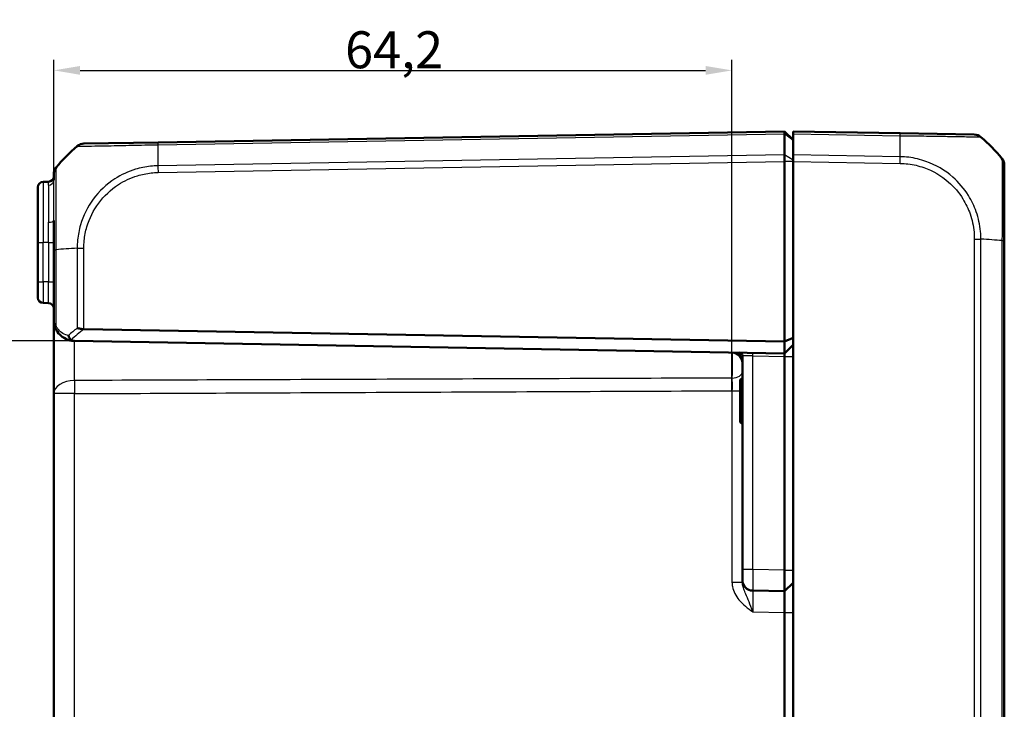
# Model space of a CAD drawing. Units: millimetres. Extents: x 1 to 1188, y 1 to 840.
# Drawn here: x 670 to 763, y 466 to 531 of the extents above; entities that cross this region are included whole.
import ezdxf

# ---------------------------------------------------------------- set-up
doc = ezdxf.new("R2010")
doc.units = ezdxf.units.MM
for name, color, linetype, lineweight in [('Bemaßung (ISO)', 1, 'Continuous', 25), ('Sichtbar (ISO)', 7, 'Continuous', 50), ('Sichtbar schmal (ISO)', 1, 'Continuous', 25)]:
    doc.layers.add(name, color=color, linetype=linetype, lineweight=lineweight)
doc.styles.add('3_5', font='isocpeur.ttf', dxfattribs={"width": 1.1})
doc.dimstyles.new('18-Bopla 3_5', dxfattribs={"dimtxt": 3.5, "dimasz": 2.5, "dimexe": 1, "dimexo": 0, "dimgap": 0.2, "dimtad": 1, "dimdec": 6, "dimrnd": 1e-08, "dimtxsty": '3_5', "dimcen": 0.09, "dimdle": 7, "dimclrd": 1, "dimclre": 1, "dimclrt": 5, "dimadec": 6, "dimazin": 2, "dimtfac": 0.714286, "dimtdec": 3, "dimtmove": 0, "dimatfit": 3, "dimfxl": 1, "dimtolj": 1, "dimlwd": 25, "dimlwe": 25, "dimarcsym": 0})

# ---------------------------------------------------------------- blocks, each defined once
blk = doc.blocks.new('*D31')
at = {"layer": 'Bemaßung (ISO)', "color": 1, "linetype": 'Continuous', "lineweight": 25}
for p, q in [((674.761, 500.529), (665.554, 500.529)), ((666.554, 498.029), (666.554, 369.682)), ((674.761, 367.182), (665.554, 367.182))]:
    blk.add_line(p, q, dxfattribs=at)
at = {"layer": 'Bemaßung (ISO)', "color": 1, "linetype": 'Continuous'}
for points in [[(666.138, 498.029), (666.971, 498.029), (666.554, 500.529)], [(666.138, 369.682), (666.971, 369.682), (666.554, 367.182)]]:
    blk.add_solid(points, dxfattribs=at)
at = {"layer": 'Defpoints', "color": 0, "linetype": 'Continuous'}
for p in [(674.761, 500.529), (666.554, 367.182), (674.761, 367.182)]:
    blk.add_point(p, dxfattribs=at)
at = {"layer": 'Bemaßung (ISO)', "color": 5, "linetype": 'Continuous', "lineweight": 25, "insert": (666.354, 428.562), "char_height": 3.5, "attachment_point": 7, "rotation": 90, "style": '3_5'}
blk.add_mtext('\\A1;133,3', dxfattribs=at)
blk = doc.blocks.new('*D32')
at = {"layer": 'Bemaßung (ISO)', "color": 1, "linetype": 'Continuous', "lineweight": 25}
for p, q in [((672.796, 495.546), (672.796, 527.131)), ((737.013, 495.822), (737.013, 527.131)), ((675.296, 526.131), (734.513, 526.131))]:
    blk.add_line(p, q, dxfattribs=at)
at = {"layer": 'Bemaßung (ISO)', "color": 1, "linetype": 'Continuous'}
for points in [[(675.296, 526.547), (675.296, 525.714), (672.796, 526.131)], [(734.513, 526.547), (734.513, 525.714), (737.013, 526.131)]]:
    blk.add_solid(points, dxfattribs=at)
at = {"layer": 'Defpoints', "color": 0, "linetype": 'Continuous'}
for p in [(737.013, 526.131), (672.796, 495.546), (737.013, 495.822)]:
    blk.add_point(p, dxfattribs=at)
at = {"layer": 'Bemaßung (ISO)', "color": 5, "linetype": 'Continuous', "lineweight": 25, "insert": (700.381, 526.331), "char_height": 3.5, "attachment_point": 7, "style": '3_5'}
blk.add_mtext('\\A1;64,2', dxfattribs=at)

msp = doc.modelspace()

# ---------------------------------------------------------------- linework, layer by layer
at = {"layer": 'Sichtbar (ISO)'}
for p, q in [((741.9958017, 520.3555195), (682.6695886, 519.3199766)), ((742.7958017, 519.5555195), (741.9958017, 520.3555195)), ((741.9958017, 520.1257586), (741.9958017, 520.3555195)), ((742.7958017, 520.1257586), (742.7958017, 520.3555195)), ((752.9220147, 520.1787658), (742.7958017, 520.3555195)), ((682.6695886, 519.3199766), (675.6431, 519.1973288)), ((741.9958017, 520.1257115), (741.9958017, 520.1257586)), ((741.9958017, 518.1400149), (741.9958017, 520.1257115)), ((742.7958017, 520.1257586), (742.7958017, 518.1399579)), ((759.947635, 520.0561332), (752.9220147, 520.1787658)), ((741.9958017, 517.5022027), (741.9958016, 517.5022179)), ((741.9958017, 518.1399579), (741.9958017, 518.1400149)), ((741.9958017, 517.5022179), (741.9958017, 518.1399579)), ((741.9958017, 500.4868904), (741.9958017, 517.5022027)), ((742.7958017, 517.5022179), (742.7958017, 518.1399579)), ((742.7958017, 517.5022179), (742.7958017, 350.2088212)), ((762.7958017, 510.0299928), (762.7958017, 517.1585983)), ((672.3045279, 515.5969443), (671.7870755, 515.5879121)), ((672.7958017, 516.300206), (672.7958017, 515.743126)), ((671.2958017, 509.8555195), (671.2958017, 515.0879883)), ((672.7958017, 511.9278047), (672.7958017, 509.1669316)), ((762.7958017, 357.6853182), (762.7958017, 510.0257208)), ((671.2958017, 509.8555195), (671.2958017, 506.1228223)), ((672.7958017, 509.1669316), (672.7958017, 502.5288045)), ((671.2958017, 504.6230507), (671.2958017, 506.1228223)), ((671.7870755, 504.1231269), (672.3045279, 504.1140947)), ((672.7958017, 502.5287924), (672.7958017, 495.5456185)), ((675.649633, 501.6449671), (741.9958017, 500.4868904)), ((742.7958017, 500.8182612), (741.9958017, 500.4868904)), ((741.9958017, 499.3555195), (674.7608968, 500.5291091)), ((741.9958017, 500.4868904), (741.9958017, 499.3555195)), ((742.7958017, 500.1555195), (741.9958017, 499.3555195)), ((737.9958017, 499.1305306), (737.9958017, 478.9078847)), ((741.9958017, 499.3555195), (741.9958017, 499.0555195)), ((741.9958017, 478.8555195), (741.9958017, 499.0555195)), ((737.7958017, 496.8555195), (737.9958017, 497.0555195)), ((737.7958017, 492.8555195), (737.7958017, 496.8555195)), ((672.7958017, 495.5456185), (672.7958017, 372.1654205)), ((737.7958017, 492.8555195), (737.9958017, 492.6555195)), ((737.9958017, 477.908037), (737.9958017, 478.9078847)), ((741.9958017, 478.8552149), (741.9958017, 478.8555195)), ((741.9958017, 476.8555195), (741.9958017, 478.8552149)), ((737.9958017, 477.908037), (737.9958017, 477.7241672)), ((741.9958017, 476.8555195), (742.7958017, 477.6555195)), ((738.9783492, 476.9081893), (741.9958003, 476.8555195)), ((741.9958017, 474.8555195), (741.995803, 474.8558241)), ((741.9958017, 392.8555195), (741.9958017, 474.8555195))]:
    msp.add_line(p, q, dxfattribs=at)
for centre, radius, start, end in [((759.9304337, 519.0562811), 1, 49.620434694, 89), ((750.9230978, 508.3391447), 15, 39.047706044, 49.935053366), ((684.6685055, 507.4803555), 15, 130.047706044, 140.959259735), ((675.6605524, 518.1974811), 1, 91.039588755, 129.923685614), ((761.7958017, 517.1592569), 1, 0, 38.727848408), ((673.7958017, 516.3011793), 1, 141.239867389, 180), ((671.7958017, 515.0879883), 0.5, 91, 180), ((672.2958017, 516.0968681), 0.5, 271, 0), ((671.7958017, 504.6230507), 0.5, 180, 269), ((672.2958017, 503.6141709), 0.5, 0, 89), ((674.7958017, 502.5288045), 2, 267.960445509, 269), ((736.9958017, 498.4426425), 1, 0, 89), ((737.6958017, 499.1305306), 0.3, 0, 89), ((738.9958017, 477.908037), 1, 180, 269)]:
    msp.add_arc(centre, radius, start, end, dxfattribs=at)
for centre, major_axis, ratio, start_param, end_param in [((673.7958017, 516.300206), (-1, 0), 0.9999984691, 5.6037390257, 6.2831853075), ((742.0132554, 478.8555195), (0.0174537, 2), 0.0087255388, 1.5710247731, 3.141516509)]:
    msp.add_ellipse(centre, major_axis=major_axis, ratio=ratio, start_param=start_param, end_param=end_param, dxfattribs=at)
for points, knots in [([(741.9958016, 520.3555195), (741.9957014, 520.3555178), (741.9954944, 520.3354896), (741.9953898, 520.2571604), (741.995477, 520.1994494), (741.9958016, 520.1257586)], [0, 0, 0, 0, 0.034663992745, 0.034663992745, 0.069327759228, 0.069327759228, 0.069327759228, 0.069327759228]), ([(760.577804, 519.8182052), (760.5780151, 519.8181738), (760.5779927, 519.8182272), (760.5777394, 519.8183818), (760.5777281, 519.8183886), (760.5777169, 519.8183955), (760.5779308, 519.8188746)], [-0.0088560891263, -0.0088560891263, -0.0088560891263, -0.0088560891263, 0, 0, 0, 0.000392411297, 0.000392411297, 0.000392411297, 0.000392411297]), ([(741.9958016, 517.5022179), (741.9957014, 517.6177679), (741.9954944, 517.7324483), (741.9953898, 517.9498636), (741.995477, 518.0509617), (741.9958016, 518.1399579)], [0, 0, 0, 0, 0.034665005322, 0.034665005322, 0.069327759203, 0.069327759203, 0.069327759203, 0.069327759203]), ([(762.575983, 517.7837018), (762.5750855, 517.7854445), (762.5741683, 517.7867455), (762.5732683, 517.7877535), (762.5732507, 517.7877732), (762.5732331, 517.787793), (762.5730959, 517.7878243)], [-0.016244940389, -0.016244940389, -0.016244940389, -0.016244940389, 0, 0, 0, 0.000317019645, 0.000317019645, 0.000317019645, 0.000317019645]), ([(672.7958017, 502.5288045), (672.7958017, 502.4019636), (672.8078861, 502.2740323), (672.8572366, 502.020196), (672.8944678, 501.8943416), (672.9447205, 501.7715076)], [-0.065908489688, -0.065908489688, -0.065908489688, -0.065908489688, -0.032954244844, -0.032954244844, 0, 0, 0, 0]), ([(672.9447205, 501.7715076), (673.0036165, 501.6275466), (673.0762659, 501.4976503), (673.2876149, 501.1958443), (673.4398373, 501.0444141), (673.8187102, 500.7634819), (674.0549104, 500.6534566), (674.4405529, 500.5555447), (674.5813515, 500.5351737), (674.7246228, 500.5300715)], [-0.33269642227, -0.33269642227, -0.33269642227, -0.33269642227, -0.29407416605, -0.29407416605, -0.2322785561, -0.2322785561, -0.15194426316, -0.15194426316, -0.10771993702, -0.10771993702, -0.10771993702, -0.10771993702]), ([(675.6431, 501.6451143), (675.5308577, 501.6482181), (675.4201315, 501.6617149), (675.2076468, 501.6985158), (675.1075472, 501.7220413), (675.0188183, 501.7454842), (675.0179722, 501.745708), (675.0171272, 501.7459318)], [0.000114481984, 0.000114481984, 0.000114481984, 0.000114481984, 0.033807026569, 0.033807026569, 0.068713225606, 0.068713225606, 0.069049771066, 0.069049771066, 0.069049771066, 0.069049771066]), ([(674.4382451, 500.6116703), (674.3935517, 500.6459194), (674.3522585, 500.6902052), (674.2854973, 500.7862271), (674.2590486, 500.8355251), (674.2170402, 500.9392426), (674.2015686, 500.9931472), (674.1918089, 501.0484697), (674.191618, 501.0495658), (674.1914295, 501.050662)], [0, 0, 0, 0, 0.019532408457, 0.019532408457, 0.036395854156, 0.036395854156, 0.053102081432, 0.053102081432, 0.053439762722, 0.053439762722, 0.053439762722, 0.053439762722]), ([(674.7246228, 500.5300715), (674.6536003, 500.5326008), (674.5913731, 500.5431242), (674.5015408, 500.5728951), (674.4669436, 500.5897382), (674.4384204, 500.6115361), (674.4383327, 500.6116032), (674.4382451, 500.6116703)], [0, 0, 0, 0, 0.021320266755, 0.021320266755, 0.03686148609, 0.03686148609, 0.03690945341, 0.03690945341, 0.03690945341, 0.03690945341]), ([(741.9958017, 476.8555195), (741.9958392, 476.8555189), (741.9958864, 476.8053618), (741.9959554, 476.6013286), (741.9959758, 476.447425), (741.9959758, 476.2698562), (741.9959758, 476.0922874), (741.9959554, 475.8673891), (741.9958864, 475.3746853), (741.9958406, 475.1068907), (741.995803, 474.8558241)], [-0.15065356307, -0.15065356307, -0.15065356307, -0.15065356307, -0.07533607438, -0.07533607438, 0, 0, 0, 0.07533607438, 0.07533607438, 0.15065356537, 0.15065356537, 0.15065356537, 0.15065356537])]:
    msp.add_open_spline(points, degree=3, knots=knots, dxfattribs=at)
for points in [[(762.5724234, 517.7886534), (762.5734715, 517.7874569), (762.5745429, 517.7861233), (762.5755813, 517.784421)], [(675.649633, 501.6449671), (675.6474467, 501.6450052), (675.645269, 501.6450543), (675.6431, 501.6451143)]]:
    msp.add_open_spline(points, degree=3, dxfattribs=at)
at = {"layer": 'Sichtbar schmal (ISO)'}
for p, q in [((682.6624716, 519.0900915), (741.9958016, 520.1257586)), ((742.7958017, 519.5095579), (741.9958017, 520.1257115)), ((742.7958017, 520.1257586), (752.9291317, 519.9488807)), ((741.9958017, 518.1399579), (682.6624716, 517.1042908)), ((682.6695886, 516.466675), (741.9958016, 517.5022179)), ((742.7958017, 517.6297652), (741.9958017, 518.1400149)), ((742.7958017, 517.5022027), (741.9958017, 517.5022027)), ((752.9291317, 517.96308), (742.7958017, 518.1399579)), ((742.7958017, 517.5022179), (752.9220147, 517.3254642)), ((671.7870755, 515.5879121), (671.7870755, 509.8555195)), ((672.3045279, 515.2715364), (672.3045279, 515.5969443)), ((672.3045279, 509.8555195), (672.3045279, 511.7618174)), ((759.9485033, 510.1643051), (759.9485033, 357.546734)), ((759.9493218, 510.1643051), (760.5719763, 510.1643051)), ((760.5744761, 357.5469297), (760.5744761, 510.1643059)), ((762.5724234, 510.0256649), (762.5724234, 357.6853174)), ((671.2958017, 509.8555195), (671.7870755, 509.8555195)), ((671.7870755, 506.1228223), (671.7870755, 509.8555195)), ((672.3045279, 509.8555195), (671.7870755, 509.8555195)), ((672.3045279, 509.8555195), (672.7958017, 509.8555195)), ((672.3045279, 509.8555195), (672.3045279, 506.1137901)), ((672.7958017, 509.1669316), (673.0180003, 509.1669316)), ((673.0188405, 509.1669316), (673.0191799, 509.1669316)), ((673.01918, 501.9608318), (673.01918, 509.1669324)), ((675.0166238, 509.3063131), (675.6431691, 509.3062586)), ((675.0171272, 509.3054864), (675.0171272, 501.7459318)), ((675.6431, 501.6451143), (675.6431, 509.3055159)), ((671.2958017, 506.1228223), (671.7870755, 506.1228223)), ((672.3045279, 506.1137901), (671.7870755, 506.1228223)), ((672.3045279, 506.1137901), (672.7958017, 506.1137901)), ((738.9783492, 499.108235), (737.9958017, 499.1305306)), ((738.9783492, 478.9078847), (738.9783492, 499.108235)), ((738.9783492, 499.108235), (741.9958025, 499.0555652)), ((741.9958017, 499.0555195), (742.7958017, 499.0555195)), ((737.9958017, 496.8770195), (737.8173017, 496.8770195)), ((674.7608968, 495.5456185), (672.7958017, 495.5456185)), ((674.7608968, 372.1654205), (674.7608968, 495.5456185)), ((737.0132541, 495.8217725), (737.7958017, 495.8217725)), ((737.0132541, 495.8217725), (737.0132541, 477.7241672)), ((737.8173017, 492.8340195), (737.9958017, 492.8340195)), ((738.9783492, 478.9078847), (737.9958017, 478.9078847)), ((741.9958017, 478.8552149), (738.9783492, 478.9078847)), ((741.9958017, 478.8555195), (742.7958017, 478.8555195)), ((737.0132541, 477.7241672), (737.9958017, 477.7241672)), ((738.9783492, 474.908494), (741.995803, 474.8558241)), ((741.9958017, 474.8555195), (742.7958017, 474.8555195))]:
    msp.add_line(p, q, dxfattribs=at)
for centre, major_axis, ratio, start_param, end_param in [((682.6873302, 518.320134), (-0.0174524, 0.9998477), 0.0197879245, 0, 0.6918945176), ((752.9045623, 519.1789181), (0.0174524, 0.9998477), 0.0174497492, 5.5935902063, 6.2831853072), ((752.5607043, 508.4023853), (-0.2616665, -14.9954326), 0.01744975, 2.2622279637, 2.4499432034), ((752.904563, 519.1789208), (0.0174519, 0.9998442), 0.0174493833, 5.5916598518, 5.5917421757), ((683.030899, 507.5435961), (0.2616665, -14.9954326), 0.01744975, 3.8332585329, 4.0207397161), ((752.9062529, 517.3271629), (-0.0211817, -0.9997756), 0.017448492, 1.5711659994, 2.2580827927), ((682.687041, 516.466675), (0.0174524, -0.9998477), 0.0174497492, 4.0205589461, 4.7117950612), ((672.2958017, 515.743126), (0.5, 0), 0.9433227997, 4.7298422729, 6.2831853081), ((672.2958017, 511.9278047), (0.5, 0), 0.3320252249, 4.7298422729, 6.2831853072), ((750.9230978, 509.3562697), (14.9999999, 0.0182461), 0.0693526787, 0.6813555045, 0.8717476321), ((762.4958017, 508.8844315), (-0.0052358, -5.000853), 0.0010466266, 1.8022538899, 1.8022635109), ((761.7958017, 510.0299928), (1, 0), 0.0019844612, 5.6028484364, 6.2831853072), ((684.6685055, 508.4974805), (14.9999999, -0.0182461), 0.0693526787, 2.2698913189, 2.4601659789), ((671.7958017, 506.1232792), (0.0087257, 2.0001523), 0.0043616898, 1.5710438147, 3.1415355605), ((672.2958017, 506.1145517), (0.008727, -2.000457), 0.0043603615, 6.2830901674, 7.8535819077), ((673.4074908, 501.9608318), (-0.4627703, -0.1893242), 0.4229821974, 5.5144563243, 6.2831853072), ((684.6685055, 490.3203519), (-13.8895515, 5.9438774), 0.9529053622, 5.7985529471, 5.8728483461), ((684.6561666, 489.9669062), (10.3421315, -10.5242295), 0.9656939109, 3.0176646724, 3.129445861), ((738.9731135, 499.108235), (0.0052357, 0.2999543), 0.0174497492, 4.7126935669, 6.2831853072), ((736.9958017, 497.6208902), (1, 0), 0.5997925054, 4.7290181422, 6.2831853072), ((674.7958017, 495.5456185), (-2, 0), 0.6229280929, 4.7288009812, 6.2831853072), ((674.7958017, 495.5456185), (-0.0088573, 1.9999804), 0.0174522353, 0.8983382892, 1.5707190366), ((738.9958017, 478.9081894), (0.0174511, 2), 0.00872421, 1.5710247673, 3.141516509), ((738.9958017, 474.9075801), (-0.0174564, 2.0006093), 0.0087188971, 6.2829570064, 7.8534487467)]:
    msp.add_ellipse(centre, major_axis=major_axis, ratio=ratio, start_param=start_param, end_param=end_param, dxfattribs=at)
for points, knots in [([(752.9291317, 519.9488807), (752.9291303, 519.9501105), (752.9291626, 519.9501103), (752.929195, 519.95011), (753.1781783, 519.9482951), (753.474245, 519.9451649), (754.0416018, 519.938638), (754.3351782, 519.9342847), (754.9874209, 519.9249054), (755.3438951, 519.91984), (756.3038486, 519.9053922), (756.8855745, 519.8966721), (758.1077865, 519.8768218), (758.7133798, 519.8659129), (759.8345933, 519.8441825), (760.266052, 519.8359995), (760.4956902, 519.828467), (760.5230375, 519.8277783), (760.5657358, 519.8220099), (760.576465, 519.8184043), (760.577804, 519.8182052)], [-1.1132043045, -1.1132043045, -1.1132043045, -1.1132043045, -1.1131944921, -1.1131944921, -1.1131944921, -1.0376141225, -1.0376141225, -0.9555048219, -0.9555048219, -0.8524516583, -0.8524516583, -0.6699007665, -0.6699007665, -0.4325846071, -0.4325846071, -0.1240735999, -0.1240735999, -0.0650042213, -0.0650042213, -0.0088560891, -0.0088560891, -0.0088560891, -0.0088560891]), ([(675.0171272, 518.9629901), (675.0183667, 518.9645978), (675.018368, 518.9645981), (675.0183693, 518.9645984), (675.0193607, 518.9648355), (675.0307122, 518.9651844), (675.0970833, 518.9642573), (675.1611889, 518.9629259), (675.3906764, 518.9626893), (675.5902391, 518.9653115), (676.1643292, 518.9718053), (676.5691706, 518.9751669), (677.6156967, 518.9934585), (678.3086562, 519.0085395), (679.7952079, 519.0384607), (680.5847882, 519.0560862), (681.5881897, 519.0756796), (681.7737098, 519.0787042), (682.195657, 519.0860189), (682.4471996, 519.0858481), (682.6612684, 519.0898337), (682.6616703, 519.0898411), (682.6620718, 519.0898486), (682.662471, 519.0899343)], [-1.1057367381, -1.1057367381, -1.1057367381, -1.1057367381, -1.1056398825, -1.1056398825, -1.1056398825, -1.0301108321, -1.0301108321, -0.9277495622, -0.9277495622, -0.7705202537, -0.7705202537, -0.5787956175, -0.5787956175, -0.3427176247, -0.3427176247, -0.1154403024, -0.1154403024, -0.0645867617, -0.0645867617, 0, 0, 0, 0.0001212533, 0.0001212533, 0.0001212533, 0.0001212533]), ([(760.5744762, 510.1643059), (760.5719755, 510.1643753), (760.5719742, 510.1644879), (760.571973, 510.1646005), (760.5695565, 510.381871), (760.5756094, 510.6229975), (760.5133651, 511.2180303), (760.4614913, 511.5255646), (760.3276443, 512.1413564), (760.2403385, 512.452126), (759.9454618, 513.2924795), (759.6966268, 513.8103889), (758.9913622, 514.9404738), (758.4932156, 515.5263986), (757.1775348, 516.6805892), (756.3087335, 517.1897125), (754.8487604, 517.7052494), (754.3029178, 517.8340223), (753.4737743, 517.9391535), (753.1958907, 517.9617631), (752.9331757, 517.9611896), (752.9318358, 517.9611866), (752.9304948, 517.9611837), (752.9291242, 517.9605657)], [-1.1139296502, -1.1139296502, -1.1139296502, -1.1139296502, -1.1138949959, -1.1138949959, -1.1138949959, -1.0470355861, -1.0470355861, -0.9587815868, -0.9587815868, -0.8705275875, -0.8705275875, -0.7128251802, -0.7128251802, -0.5026881729, -0.5026881729, -0.2295100634, -0.2295100634, -0.0755250628, -0.0755250628, 0, 0, 0, 0.0003851943, 0.0003851943, 0.0003851943, 0.0003851943]), ([(762.5755813, 517.784421), (762.5786913, 517.7793222), (762.5815046, 517.7709157), (762.5838428, 517.7290511), (762.5840746, 517.6967686), (762.5870097, 517.6005854), (762.5881065, 517.534257), (762.5911599, 517.3041487), (762.5926766, 517.1079259), (762.5953036, 516.59924), (762.5962618, 516.2771632), (762.597149, 515.4003039), (762.5965356, 514.8013039), (762.5936275, 513.5034453), (762.5915769, 512.8215831), (762.5878013, 511.8843308), (762.5868481, 511.6575366), (762.584379, 511.2292791), (762.5841491, 511.035366), (762.5818109, 510.5669752), (762.577362, 510.2683279), (762.5732683, 510.0287447), (762.5732507, 510.0277168), (762.5732331, 510.0266895), (762.5730959, 510.0256649)], [-1.1001567966, -1.1001567966, -1.1001567966, -1.1001567966, -1.0516256583, -1.0516256583, -0.9868917061, -0.9868917061, -0.9102425261, -0.9102425261, -0.7688593939, -0.7688593939, -0.6138680772, -0.6138680772, -0.3979759878, -0.3979759878, -0.1939285089, -0.1939285089, -0.1294629475, -0.1294629475, -0.0738878296, -0.0738878296, 0, 0, 0, 0.0003170196, 0.0003170196, 0.0003170196, 0.0003170196]), ([(673.0191799, 509.1669324), (673.0179971, 509.1672138), (673.0179937, 509.167516), (673.0179903, 509.1678183), (673.0160947, 509.3352039), (673.0128665, 509.547396), (673.01229, 509.9302674), (673.0116018, 510.1124851), (673.0114684, 510.6675289), (673.0137568, 511.0431833), (673.0144077, 511.8345407), (673.0141103, 512.2482011), (673.0149793, 513.1501851), (673.0172734, 513.629156), (673.019911, 514.6641347), (673.0176692, 515.1852317), (673.0161572, 515.930545), (673.0152505, 516.194736), (673.0136755, 516.4757148), (673.0132511, 516.5446573), (673.0124903, 516.681425), (673.0116262, 516.7443988), (673.0097701, 516.8385103), (673.0110046, 516.8721445), (673.0151947, 516.9169739), (673.01783, 516.9281681), (673.017853, 516.9285329), (673.017853, 516.9285335), (673.0178531, 516.9285342), (673.0180312, 516.9284478)], [-1.1134401211, -1.1134401211, -1.1134401211, -1.1134401211, -1.113346538, -1.113346538, -1.113346538, -1.0615338173, -1.0615338173, -1.0097210967, -1.0097210967, -0.9060956553, -0.9060956553, -0.7834592037, -0.7834592037, -0.6293063603, -0.6293063603, -0.4180699644, -0.4180699644, -0.2624365231, -0.2624365231, -0.2038500074, -0.2038500074, -0.1303471725, -0.1303471725, -0.0568443375, -0.0568443375, 0, 0, 0, 0.0001042229, 0.0001042229, 0.0001042229, 0.0001042229]), ([(682.6624716, 517.1042908), (682.6622385, 517.1038687), (682.6620036, 517.1038636), (682.6617685, 517.1038585), (682.446614, 517.0991607), (682.1933661, 517.0852428), (681.4770533, 517.0053866), (680.9972876, 516.9096788), (679.8429725, 516.5595385), (679.1818076, 516.2542015), (677.785806, 515.3545021), (677.0934032, 514.7060233), (675.9926058, 513.2140717), (675.5828339, 512.384687), (675.1941741, 511.0459846), (675.1042051, 510.5710577), (675.0299401, 509.8316188), (675.0179408, 509.5465992), (675.0165961, 509.3063131), (675.0165946, 509.3060375), (675.016593, 509.3057621), (675.0165956, 509.3054864)], [-1.1114347841, -1.1114347841, -1.1114347841, -1.1114347841, -1.1113644917, -1.1113644917, -1.1113644917, -1.0470416133, -1.0470416133, -0.9129185288, -0.9129185288, -0.7144266268, -0.7144266268, -0.4563754745, -0.4563754745, -0.2049611955, -0.2049611955, -0.0723236867, -0.0723236867, 0, 0, 0, 0.0000829352, 0.0000829352, 0.0000829352, 0.0000829352]), ([(675.6431691, 509.3062586), (675.64319, 509.5473375), (675.6520227, 509.7885056), (675.7219019, 510.4681254), (675.8083006, 510.9036681), (676.1721813, 512.1310216), (676.5522445, 512.8922679), (677.5627847, 514.2569691), (678.1998567, 514.8552744), (679.4757403, 515.6844919), (680.0818472, 515.9652652), (681.1418279, 516.2898372), (681.5814643, 516.3810506), (682.2389601, 516.4526882), (682.4532501, 516.4636238), (682.6676015, 516.4669337), (682.6682624, 516.4669439), (682.6689232, 516.4669541), (682.6695886, 516.466675)], [0, 0, 0, 0, 0.0723236867, 0.0723236867, 0.2049611955, 0.2049611955, 0.4563754745, 0.4563754745, 0.7144266268, 0.7144266268, 0.9129185288, 0.9129185288, 1.0470416133, 1.0470416133, 1.1113644917, 1.1113644917, 1.1113644917, 1.1115628048, 1.1115628048, 1.1115628048, 1.1115628048]), ([(752.9237053, 517.3271629), (753.1753607, 517.3218312), (753.4269928, 517.3083006), (754.1866788, 517.218983), (754.6895568, 517.1020346), (756.0336572, 516.6327048), (756.8345852, 516.1655796), (758.0459576, 515.103688), (758.5038824, 514.5637112), (759.1511876, 513.5224247), (759.3792382, 513.0452607), (759.64956, 512.2713076), (759.7288151, 511.9874686), (759.8548846, 511.4131212), (759.9091103, 511.1231712), (759.9502194, 510.6086275), (759.9483261, 510.3863126), (759.9485033, 510.1643051)], [0, 0, 0, 0, 0.0755250628, 0.0755250628, 0.2295100634, 0.2295100634, 0.5026881729, 0.5026881729, 0.7128251802, 0.7128251802, 0.8705275875, 0.8705275875, 0.9587815868, 0.9587815868, 1.0470355861, 1.0470355861, 1.1136367231, 1.1136367231, 1.1136367231, 1.1136367231]), ([(672.7958017, 511.9278047), (672.7958017, 512.1495564), (672.7959349, 512.3665957), (672.7969033, 513.4669981), (672.7978821, 514.2489552), (672.7966858, 515.2214529), (672.7958017, 515.5240426), (672.7958017, 515.743126)], [-0.55801175097, -0.55801175097, -0.55801175097, -0.55801175097, -0.48689890196, -0.48689890196, -0.18726880845, -0.18726880845, 0, 0, 0, 0]), ([(672.3045279, 515.2715364), (672.3045279, 515.0809631), (672.3058541, 514.8085668), (672.3076485, 513.9189668), (672.3061804, 513.1915387), (672.3047278, 512.1690609), (672.3045279, 511.9675032), (672.3045279, 511.7618174)], [0, 0, 0, 0, 0.18726880845, 0.18726880845, 0.48689890196, 0.48689890196, 0.55801175097, 0.55801175097, 0.55801175097, 0.55801175097]), ([(673.01918, 501.9608318), (672.9438009, 502.0529574), (672.8879541, 502.1473481), (672.8139283, 502.3377253), (672.7958017, 502.4336738), (672.7958017, 502.5288045)], [0, 0, 0, 0, 0.032954244844, 0.032954244844, 0.065908489688, 0.065908489688, 0.065908489688, 0.065908489688]), ([(674.1914295, 501.050662), (674.1517273, 501.0572864), (674.1124279, 501.0653799), (673.8805342, 501.1222936), (673.6972754, 501.2048125), (673.4033223, 501.4155117), (673.2852187, 501.5290844), (673.121241, 501.7554389), (673.0648751, 501.8528611), (673.01918, 501.9608318)], [0.13574166242, 0.13574166242, 0.13574166242, 0.13574166242, 0.15194426316, 0.15194426316, 0.2322785561, 0.2322785561, 0.29407416605, 0.29407416605, 0.33269642227, 0.33269642227, 0.33269642227, 0.33269642227]), ([(674.7629791, 496.7913069), (674.7628551, 496.8068774), (674.7627312, 496.8225729), (674.7593675, 497.2525464), (674.7562473, 497.751353), (674.7516747, 498.6662637), (674.7500039, 499.0741948), (674.7478455, 499.7561599), (674.747173, 500.0392534), (674.7466804, 500.3762236), (674.7465918, 500.4543302), (674.7465331, 500.5294031)], [0.10408262287, 0.10408262287, 0.10408262287, 0.10408262287, 0.11407475635, 0.11407475635, 0.37571162798, 0.37571162798, 0.57697076, 0.57697076, 0.73178547695, 0.73178547695, 0.78059904889, 0.78059904889, 0.78059904889, 0.78059904889]), ([(737.0203863, 499.4421408), (737.0201453, 499.1492278), (737.0194435, 498.7961973), (737.0168953, 497.9347838), (737.0147337, 497.4208697), (737.0124301, 497.0211807)], [0.15919816493, 0.15919816493, 0.15919816493, 0.15919816493, 0.21456031239, 0.21456031239, 0.2900487155, 0.2900487155, 0.2900487155, 0.2900487155]), ([(737.0132541, 499.4424902), (737.227481, 499.4387509), (737.4414499, 499.4066042), (737.7489416, 499.3187522), (737.8597477, 499.2719337), (737.9703185, 499.1922264), (737.9958017, 499.1607357), (737.9958017, 499.1305306)], [-0.00066869173, -0.00066869173, -0.00066869173, -0.00066869173, 0.09247973333, 0.09247973333, 0.16136755033, 0.16136755033, 0.20442243595, 0.20442243595, 0.20442243595, 0.20442243595]), ([(737.0124301, 497.0211807), (731.9023423, 497.0033348), (726.7922528, 496.9851619), (716.2442798, 496.9471066), (710.806396, 496.9271892), (705.3685104, 496.9070308), (699.9397289, 496.8869061), (694.5109457, 496.8665409), (684.3091015, 496.8278997), (679.5360409, 496.8096682), (674.7629791, 496.7913069)], [0.0983539228, 0.0983539228, 0.0983539228, 0.0983539228, 1.6316415314, 1.6316415314, 3.2632830627, 3.2632830627, 3.2632830627, 4.892192883, 4.892192883, 6.3243519213, 6.3243519213, 6.3243519213, 6.3243519213]), ([(737.0124301, 497.0211807), (737.0131212, 496.86119), (737.0135612, 496.6830862), (737.0139239, 496.2793434), (737.013762, 496.0505782), (737.0132541, 495.8217725)], [-0.19294057499, -0.19294057499, -0.19294057499, -0.19294057499, -0.10296157366, -0.10296157366, 0, 0, 0, 0]), ([(674.7608968, 495.5456185), (679.5339864, 495.566757), (684.307076, 495.5879042), (694.5089846, 495.6331227), (699.9378037, 495.6571966), (705.3666227, 495.6812808), (710.8045459, 495.7054054), (716.2424692, 495.7295406), (726.7913463, 495.7763746), (731.9023002, 495.7990726), (737.0132541, 495.8217725)], [-6.3243519213, -6.3243519213, -6.3243519213, -6.3243519213, -4.892192883, -4.892192883, -3.2632830627, -3.2632830627, -3.2632830627, -1.6316415314, -1.6316415314, -0.0981066794, -0.0981066794, -0.0981066794, -0.0981066794]), ([(737.0132541, 477.7241672), (737.0132541, 477.5783456), (737.0274239, 477.4314833), (737.0989869, 477.0559155), (737.1764775, 476.8333763), (737.386862, 476.4102114), (737.521286, 476.2097512), (737.8545316, 475.8071324), (738.0624808, 475.6100795), (738.5069976, 475.2436709), (738.7435477, 475.0746248), (738.9783492, 474.908494)], [-0.35620547285, -0.35620547285, -0.35620547285, -0.35620547285, -0.31245901233, -0.31245901233, -0.2424646755, -0.2424646755, -0.17133049444, -0.17133049444, -0.08566238948, -0.08566238948, 0.00063547465, 0.00063547465, 0.00063547465, 0.00063547465]), ([(738.9783492, 474.908494), (738.8609485, 475.240604), (738.7426734, 475.5705242), (738.520415, 476.1322214), (738.4164404, 476.3672171), (738.2498176, 476.7470748), (738.1826056, 476.903538), (738.0774134, 477.1979392), (738.0386681, 477.3367228), (738.0028866, 477.558724), (737.9958017, 477.6425925), (737.9958017, 477.7241672)], [-0.00063547465, -0.00063547465, -0.00063547465, -0.00063547465, 0.08566238948, 0.08566238948, 0.17133049444, 0.17133049444, 0.2424646755, 0.2424646755, 0.31245901233, 0.31245901233, 0.35620547285, 0.35620547285, 0.35620547285, 0.35620547285])]:
    msp.add_open_spline(points, degree=3, knots=knots, dxfattribs=at)

# ---------------------------------------------------------------- dimensions: what is measured, and where the dimension line sits
at = {"layer": 'Bemaßung (ISO)', "color": 1, "linetype": 'Continuous', "lineweight": 25}
for base, p1, p2, angle, picture, middle in [((737.0132541, 526.1305306), (672.7958017, 495.5456185), (737.0132541, 495.8217725), 180, '*D32', (704.9045279, 526.1305306)), ((666.5544732, 367.1819299), (674.7608968, 500.5291091), (674.7608968, 367.1819299), 90, '*D31', (666.5544732, 433.8555195))]:
    dim = msp.add_linear_dim(base=base, p1=p1, p2=p2, angle=angle, dimstyle='18-Bopla 3_5', override={"dimgap": 0.2, "dimdec": 1, "dimtol": 0, "dimlim": 0, "dimtp": 0, "dimtm": 0, "dimtdec": 1, "dimtofl": 0, "dimatfit": 1}, dxfattribs=at)
    dim.commit()
    dim.dimension.update_dxf_attribs({"geometry": picture, "text_midpoint": middle, "dimtype": 160})

doc.saveas('drawing.dxf')
